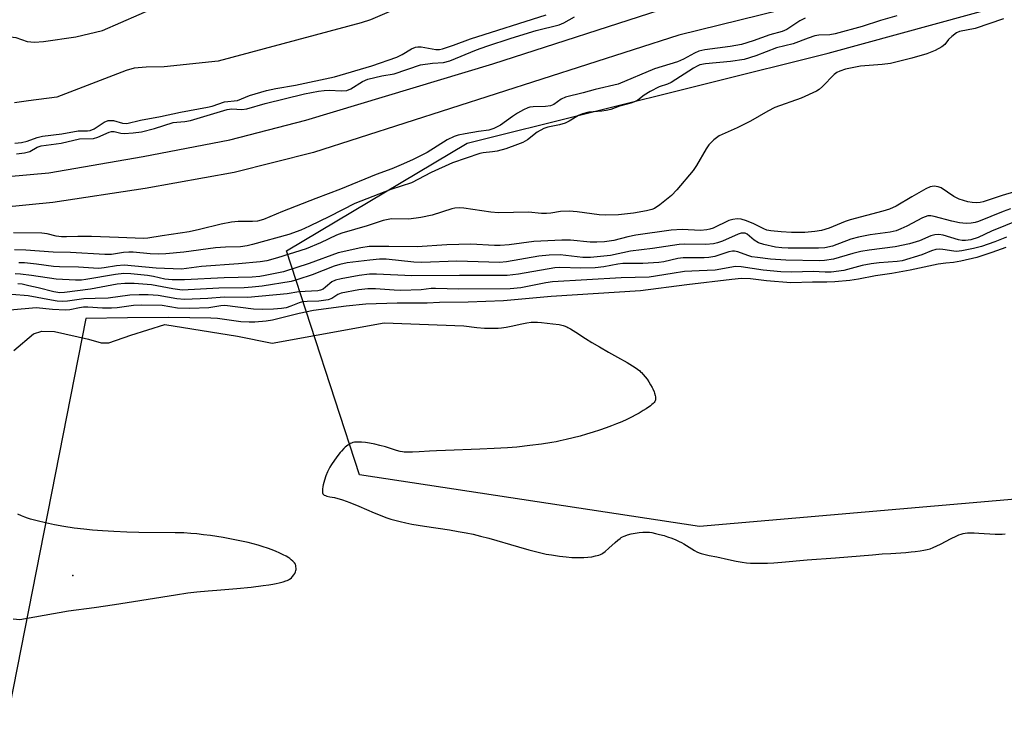
# Model space of a CAD drawing. Units: inches. Extents: x 1267760 to 1273760, y 473454 to 477455.
# Drawn here: x 1268647 to 1268897, y 474612 to 474791 of the extents above; entities that cross this region are included whole.
import ezdxf

# ---------------------------------------------------------------- set-up
doc = ezdxf.new("R2010")
doc.units = ezdxf.units.IN
doc.header["$MEASUREMENT"] = 0
for name, color, linetype in [('CNTRL-Analytical Point', 7, 'Continuous'), ('HYDRO-Stream Poly Centerlines', 142, 'Continuous'), ('HYDRO-Water Body', 4, 'Continuous'), ('NTRL-Trees', 3, 'Continuous'), ('TRANS-Road', 130, 'Continuous'), ('Undefined', 1, 'Continuous')]:
    doc.layers.add(name, color=color, linetype=linetype)

msp = doc.modelspace()

# ---------------------------------------------------------------- linework, layer by layer
at = {"layer": 'CNTRL-Analytical Point'}
msp.add_point((1268660.17, 474649.44, 48), dxfattribs=at)
at = {"layer": 'HYDRO-Stream Poly Centerlines'}
for points in [[(1268645.2, 474706.51), (1268650.17, 474710.79), (1268652.32, 474711.42), (1268655.55, 474711.39), (1268664.14, 474709.39), (1268667.36, 474708.5), (1268669.3, 474708.49), (1268674.9, 474710.39), (1268683.52, 474713.13), (1268702, 474710.19), (1268710.82, 474708.4), (1268739.24, 474713.58), (1268759.46, 474712.78), (1268762.82, 474712.39), (1268764.75, 474712.23), (1268765.61, 474712.19), (1268766.62, 474712.17), (1268767.63, 474712.18), (1268768.21, 474712.2), (1268769.03, 474712.28), (1268770.24, 474712.47), (1268771.53, 474712.73), (1268774.19, 474713.3), (1268775.45, 474713.55), (1268776.61, 474713.71), (1268777.38, 474713.76), (1268778.21, 474713.74), (1268779.2, 474713.66), (1268782.06, 474713.32), (1268783.73, 474713.09), (1268784.7, 474712.89), (1268785, 474712.81), (1268785.62, 474712.56), (1268785.94, 474712.4), (1268786.61, 474712.05), (1268787.29, 474711.64), (1268787.96, 474711.21), (1268790.38, 474709.59), (1268792.04, 474708.58), (1268793.96, 474707.45), (1268796.25, 474706.12), (1268798.51, 474704.85), (1268800.97, 474703.47), (1268802.33, 474702.64), (1268802.99, 474702.22), (1268803.6, 474701.78), (1268804.15, 474701.35), (1268804.39, 474701.13), (1268804.61, 474700.93), (1268805.07, 474700.44), (1268805.55, 474699.87), (1268806.02, 474699.23), (1268806.48, 474698.56), (1268806.91, 474697.85), (1268807.3, 474697.13), (1268807.48, 474696.78), (1268807.79, 474696.07), (1268807.91, 474695.73), (1268808.1, 474695.09), (1268808.15, 474694.79), (1268808.19, 474694.5), (1268808.19, 474694.23), (1268808.17, 474693.99), (1268808.11, 474693.77), (1268808.03, 474693.57), (1268807.84, 474693.33), (1268807.57, 474693.07), (1268807.23, 474692.79), (1268806.86, 474692.51), (1268805.78, 474691.75), (1268805.06, 474691.27), (1268804.03, 474690.63), (1268803.21, 474690.17), (1268802.06, 474689.57), (1268800.85, 474688.99), (1268799.59, 474688.44), (1268798.3, 474687.9), (1268796.98, 474687.38), (1268795.65, 474686.89), (1268793.97, 474686.31), (1268792.3, 474685.77), (1268790.65, 474685.28), (1268789.05, 474684.82), (1268787.22, 474684.33), (1268785.52, 474683.91), (1268783.97, 474683.56), (1268782.97, 474683.36), (1268781.82, 474683.16), (1268779.25, 474682.77), (1268776.24, 474682.38), (1268772.98, 474682.01), (1268770.54, 474681.81), (1268767.19, 474681.61), (1268763.58, 474681.46), (1268754.83, 474681.16), (1268752.56, 474681.06), (1268750.79, 474680.96), (1268748.16, 474680.77), (1268746.48, 474680.7), (1268745.52, 474680.69), (1268744.92, 474680.71), (1268744.36, 474680.74), (1268743.87, 474680.8), (1268743.34, 474680.91), (1268742.42, 474681.16), (1268739.6, 474682.06), (1268738.19, 474682.45), (1268736.88, 474682.76), (1268735.51, 474683.03), (1268734.48, 474683.18), (1268733.48, 474683.28), (1268732.56, 474683.3), (1268732, 474683.27), (1268731.74, 474683.24), (1268731.26, 474683.14), (1268730.96, 474683.03), (1268730.65, 474682.88), (1268730.34, 474682.7), (1268730.02, 474682.48), (1268729.7, 474682.23), (1268729.38, 474681.95), (1268729.05, 474681.64), (1268728.41, 474680.97), (1268728.1, 474680.62), (1268727.48, 474679.86), (1268726.63, 474678.7), (1268725.88, 474677.56), (1268725.47, 474676.87), (1268725.13, 474676.25), (1268724.87, 474675.71), (1268724.46, 474674.69), (1268724.09, 474673.63), (1268723.9, 474673), (1268723.75, 474672.39), (1268723.69, 474672.04), (1268723.59, 474671.31), (1268723.57, 474670.96), (1268723.58, 474670.64), (1268723.61, 474670.37), (1268723.68, 474670.15), (1268723.83, 474669.97), (1268724.05, 474669.82), (1268724.34, 474669.69), (1268724.68, 474669.58), (1268725.46, 474669.4), (1268726.61, 474669.19), (1268726.93, 474669.11), (1268727.8, 474668.87), (1268728.7, 474668.58), (1268729.62, 474668.26), (1268730.57, 474667.91), (1268732.83, 474666.99), (1268736.69, 474665.35), (1268738.21, 474664.72), (1268739.64, 474664.16), (1268740.95, 474663.71), (1268741.94, 474663.42), (1268743.28, 474663.09), (1268744.73, 474662.77), (1268746.27, 474662.48), (1268747.88, 474662.19), (1268749.53, 474661.93), (1268755.85, 474660.97), (1268758.05, 474660.62), (1268760.08, 474660.26), (1268761.9, 474659.89), (1268763.75, 474659.43), (1268765.83, 474658.86), (1268773.39, 474656.66), (1268775.96, 474655.93), (1268778.33, 474655.32), (1268779.41, 474655.06), (1268780.4, 474654.86), (1268781.77, 474654.62), (1268783.77, 474654.33), (1268785.44, 474654.13), (1268786.91, 474654), (1268788.02, 474653.95), (1268788.98, 474653.95), (1268789.99, 474653.99), (1268791.02, 474654.07), (1268792.02, 474654.19), (1268792.95, 474654.36), (1268793.77, 474654.58), (1268794.23, 474654.76), (1268794.51, 474654.9), (1268794.81, 474655.07), (1268795.41, 474655.51), (1268796.35, 474656.32), (1268797.96, 474657.81), (1268798.58, 474658.36), (1268799.18, 474658.83), (1268799.47, 474659.03), (1268799.75, 474659.2), (1268800.21, 474659.42), (1268800.47, 474659.52), (1268801.04, 474659.71), (1268801.97, 474659.96), (1268802.97, 474660.15), (1268803.99, 474660.29), (1268804.97, 474660.37), (1268805.88, 474660.4), (1268806.67, 474660.37), (1268807.21, 474660.3), (1268808.16, 474660.1), (1268809.16, 474659.85), (1268810.33, 474659.53), (1268811.24, 474659.24), (1268812.28, 474658.86), (1268813.31, 474658.46), (1268814.19, 474658.07), (1268814.76, 474657.78), (1268815.39, 474657.41), (1268817.42, 474656.16), (1268818.08, 474655.77), (1268818.7, 474655.44), (1268819.27, 474655.18), (1268819.8, 474655), (1268820.76, 474654.75), (1268821.81, 474654.52), (1268823.74, 474654.13), (1268826.67, 474653.49), (1268828.63, 474653.09), (1268830.17, 474652.81), (1268831.26, 474652.65), (1268832.3, 474652.55), (1268833.44, 474652.5), (1268834.97, 474652.5), (1268836.59, 474652.55), (1268838.25, 474652.64), (1268840.25, 474652.78), (1268846.73, 474653.35), (1268853.86, 474653.91), (1268863.26, 474654.69), (1268865.75, 474654.88), (1268867.91, 474655.03), (1268871.76, 474655.27), (1268873.1, 474655.38), (1268874.1, 474655.48), (1268875.39, 474655.64), (1268876.3, 474655.8), (1268877.14, 474655.97), (1268877.89, 474656.18), (1268878.71, 474656.49), (1268879.61, 474656.9), (1268880.56, 474657.39), (1268883.23, 474658.8), (1268884.54, 474659.43), (1268885.17, 474659.7), (1268885.77, 474659.92), (1268886.33, 474660.09), (1268886.86, 474660.19), (1268887.39, 474660.23), (1268888.04, 474660.24), (1268889.08, 474660.21), (1268890.32, 474660.16), (1268894.43, 474659.93), (1268895.38, 474659.91), (1268896.22, 474659.91), (1268897.02, 474659.97)], [(1268645.05, 474638.44), (1268646.74, 474638.28), (1268659.06, 474640.41), (1268665.58, 474641.32), (1268670.73, 474642.05), (1268674.01, 474642.53), (1268686.27, 474644.52), (1268689.35, 474644.98), (1268691.69, 474645.27), (1268694.53, 474645.52), (1268696.78, 474645.71), (1268701.84, 474646.14), (1268705.46, 474646.48), (1268708.56, 474646.84), (1268709.95, 474647.03), (1268710.95, 474647.19), (1268711.85, 474647.36), (1268712.55, 474647.51), (1268713.63, 474647.8), (1268714.32, 474648.03), (1268714.63, 474648.16), (1268714.92, 474648.3), (1268715.19, 474648.44), (1268715.41, 474648.6), (1268715.69, 474648.84), (1268715.98, 474649.16), (1268716.27, 474649.54), (1268716.53, 474649.93), (1268716.73, 474650.31), (1268716.85, 474650.66), (1268716.89, 474650.94), (1268716.89, 474651.28), (1268716.85, 474651.64), (1268716.78, 474651.97), (1268716.7, 474652.25), (1268716.46, 474652.64), (1268716.08, 474653.03), (1268715.65, 474653.4), (1268715.27, 474653.69), (1268715, 474653.89), (1268714.34, 474654.28), (1268713.6, 474654.66), (1268712.57, 474655.15), (1268711.83, 474655.49), (1268710.78, 474655.92), (1268709.66, 474656.33), (1268708.48, 474656.72), (1268707.25, 474657.09), (1268705.99, 474657.44), (1268704.69, 474657.76), (1268703.04, 474658.14), (1268701.71, 474658.42), (1268700.04, 474658.75), (1268698.38, 474659.04), (1268696.76, 474659.3), (1268695.18, 474659.53), (1268693.37, 474659.76), (1268691.69, 474659.95), (1268690.16, 474660.09), (1268688.33, 474660.2), (1268686.2, 474660.26), (1268676.95, 474660.35), (1268673.86, 474660.45), (1268670.61, 474660.59), (1268667.71, 474660.74), (1268665.18, 474660.92), (1268662.99, 474661.13), (1268660.52, 474661.45), (1268657.88, 474661.86), (1268655.54, 474662.28), (1268653.26, 474662.75), (1268651.12, 474663.27), (1268649.46, 474663.74), (1268648.7, 474663.98), (1268648.01, 474664.23), (1268647.16, 474664.57), (1268646.18, 474665.01)]]:
    msp.add_lwpolyline(points, dxfattribs=at)
for points in [[(1268748.06, 474795.83, 0), (1268735.77, 474790.5, 0), (1268733.41, 474789.73, 0), (1268697.13, 474780.01, 0), (1268683.34, 474778.55, 0), (1268678.8, 474778.49, 0), (1268675.79, 474778.17, 0), (1268673.76, 474777.65, 0), (1268656.11, 474770.84, 0), (1268648.93, 474769.94, 0), (1268645.33, 474769.4, 0)], [(1268592.51, 474794.69, 0), (1268623.17, 474788.9, 0), (1268645.68, 474785.96, 0), (1268648.6, 474785.01, 0), (1268650.45, 474784.84, 0), (1268652.77, 474784.98, 0), (1268660.95, 474786.16, 0), (1268667.74, 474787.81, 0), (1268681.7, 474793.84, 0)]]:
    msp.add_polyline3d(points, dxfattribs=at)
at = {"layer": 'HYDRO-Water Body'}
for points in [[(1268748.06, 474795.83), (1268735.77, 474790.5), (1268733.41, 474789.73), (1268697.13, 474780.01), (1268683.34, 474778.55), (1268678.8, 474778.49), (1268675.79, 474778.17), (1268673.76, 474777.65), (1268656.11, 474770.84), (1268648.93, 474769.94), (1268645.33, 474769.4)], [(1268592.51, 474794.69), (1268623.17, 474788.9), (1268645.68, 474785.96), (1268648.6, 474785.01), (1268650.45, 474784.84), (1268652.77, 474784.98), (1268660.95, 474786.16), (1268667.74, 474787.81), (1268681.7, 474793.84)]]:
    msp.add_lwpolyline(points, dxfattribs=at)
for points in [[(1268645.2, 474706.51, 0), (1268650.17, 474710.79, 0), (1268652.32, 474711.42, 0), (1268655.55, 474711.39, 0), (1268664.14, 474709.39, 0), (1268667.36, 474708.5, 0), (1268669.3, 474708.49, 0), (1268674.9, 474710.39, 0), (1268683.52, 474713.13, 0), (1268702, 474710.19, 0), (1268710.82, 474708.4, 0), (1268739.24, 474713.58, 0), (1268759.46, 474712.78, 0), (1268762.82, 474712.39, 0), (1268764.75, 474712.23, 0), (1268765.61, 474712.19, 0), (1268766.62, 474712.17, 0), (1268767.63, 474712.18, 0), (1268768.21, 474712.2, 0), (1268769.03, 474712.28, 0), (1268770.24, 474712.47, 0), (1268771.53, 474712.73, 0), (1268774.19, 474713.3, 0), (1268775.45, 474713.55, 0), (1268776.61, 474713.71, 0), (1268777.38, 474713.76, 0), (1268778.21, 474713.74, 0), (1268779.2, 474713.66, 0), (1268782.06, 474713.32, 0), (1268783.73, 474713.09, 0), (1268784.7, 474712.89, 0), (1268785, 474712.81, 0), (1268785.62, 474712.56, 0), (1268785.94, 474712.4, 0), (1268786.61, 474712.05, 0), (1268787.29, 474711.64, 0), (1268787.96, 474711.21, 0), (1268790.38, 474709.59, 0), (1268792.04, 474708.58, 0), (1268793.96, 474707.45, 0), (1268796.25, 474706.12, 0), (1268798.51, 474704.85, 0), (1268800.97, 474703.47, 0), (1268802.33, 474702.64, 0), (1268802.99, 474702.22, 0), (1268803.6, 474701.78, 0), (1268804.15, 474701.35, 0), (1268804.39, 474701.13, 0), (1268804.61, 474700.93, 0), (1268805.07, 474700.44, 0), (1268805.55, 474699.87, 0), (1268806.02, 474699.23, 0), (1268806.48, 474698.56, 0), (1268806.91, 474697.85, 0), (1268807.3, 474697.13, 0), (1268807.48, 474696.78, 0), (1268807.79, 474696.07, 0), (1268807.91, 474695.73, 0), (1268808.1, 474695.09, 0), (1268808.15, 474694.79, 0), (1268808.19, 474694.5, 0), (1268808.19, 474694.23, 0), (1268808.17, 474693.99, 0), (1268808.11, 474693.77, 0), (1268808.03, 474693.57, 0), (1268807.84, 474693.33, 0), (1268807.57, 474693.07, 0), (1268807.23, 474692.79, 0), (1268806.86, 474692.51, 0), (1268805.78, 474691.75, 0), (1268805.06, 474691.27, 0), (1268804.03, 474690.63, 0), (1268803.21, 474690.17, 0), (1268802.06, 474689.57, 0), (1268800.85, 474688.99, 0), (1268799.59, 474688.44, 0), (1268798.3, 474687.9, 0), (1268796.98, 474687.38, 0), (1268795.65, 474686.89, 0), (1268793.97, 474686.31, 0), (1268792.3, 474685.77, 0), (1268790.65, 474685.28, 0), (1268789.05, 474684.82, 0), (1268787.22, 474684.33, 0), (1268785.52, 474683.91, 0), (1268783.97, 474683.56, 0), (1268782.97, 474683.36, 0), (1268781.82, 474683.16, 0), (1268779.25, 474682.77, 0), (1268776.24, 474682.38, 0), (1268772.98, 474682.01, 0), (1268770.54, 474681.81, 0), (1268767.19, 474681.61, 0), (1268763.58, 474681.46, 0), (1268754.83, 474681.16, 0), (1268752.56, 474681.06, 0), (1268750.79, 474680.96, 0), (1268748.16, 474680.77, 0), (1268746.48, 474680.7, 0), (1268745.52, 474680.69, 0), (1268744.92, 474680.71, 0), (1268744.36, 474680.74, 0), (1268743.87, 474680.8, 0), (1268743.34, 474680.91, 0), (1268742.42, 474681.16, 0), (1268739.6, 474682.06, 0), (1268738.19, 474682.45, 0), (1268736.88, 474682.76, 0), (1268735.51, 474683.03, 0), (1268734.48, 474683.18, 0), (1268733.48, 474683.28, 0), (1268732.56, 474683.3, 0), (1268732, 474683.27, 0), (1268731.74, 474683.24, 0), (1268731.26, 474683.14, 0), (1268730.96, 474683.03, 0), (1268730.65, 474682.88, 0), (1268730.34, 474682.7, 0), (1268730.02, 474682.48, 0), (1268729.7, 474682.23, 0), (1268729.38, 474681.95, 0), (1268729.05, 474681.64, 0), (1268728.41, 474680.97, 0), (1268728.1, 474680.62, 0), (1268727.48, 474679.86, 0), (1268726.63, 474678.7, 0), (1268725.88, 474677.56, 0), (1268725.47, 474676.87, 0), (1268725.13, 474676.25, 0), (1268724.87, 474675.71, 0), (1268724.46, 474674.69, 0), (1268724.09, 474673.63, 0), (1268723.9, 474673, 0), (1268723.75, 474672.39, 0), (1268723.69, 474672.04, 0), (1268723.59, 474671.31, 0), (1268723.57, 474670.96, 0), (1268723.58, 474670.64, 0), (1268723.61, 474670.37, 0), (1268723.68, 474670.15, 0), (1268723.83, 474669.97, 0), (1268724.05, 474669.82, 0), (1268724.34, 474669.69, 0), (1268724.68, 474669.58, 0), (1268725.46, 474669.4, 0), (1268726.61, 474669.19, 0), (1268726.93, 474669.11, 0), (1268727.8, 474668.87, 0), (1268728.7, 474668.58, 0), (1268729.62, 474668.26, 0), (1268730.57, 474667.91, 0), (1268732.83, 474666.99, 0), (1268736.69, 474665.35, 0), (1268738.21, 474664.72, 0), (1268739.64, 474664.16, 0), (1268740.95, 474663.71, 0), (1268741.94, 474663.42, 0), (1268743.28, 474663.09, 0), (1268744.73, 474662.77, 0), (1268746.27, 474662.48, 0), (1268747.88, 474662.19, 0), (1268749.53, 474661.93, 0), (1268755.85, 474660.97, 0), (1268758.05, 474660.62, 0), (1268760.08, 474660.26, 0), (1268761.9, 474659.89, 0), (1268763.75, 474659.43, 0), (1268765.83, 474658.86, 0), (1268773.39, 474656.66, 0), (1268775.96, 474655.93, 0), (1268778.33, 474655.32, 0), (1268779.41, 474655.06, 0), (1268780.4, 474654.86, 0), (1268781.77, 474654.62, 0), (1268783.77, 474654.33, 0), (1268785.44, 474654.13, 0), (1268786.91, 474654, 0), (1268788.02, 474653.95, 0), (1268788.98, 474653.95, 0), (1268789.99, 474653.99, 0), (1268791.02, 474654.07, 0), (1268792.02, 474654.19, 0), (1268792.95, 474654.36, 0), (1268793.77, 474654.58, 0), (1268794.23, 474654.76, 0), (1268794.51, 474654.9, 0), (1268794.81, 474655.07, 0), (1268795.41, 474655.51, 0), (1268796.35, 474656.32, 0), (1268797.96, 474657.81, 0), (1268798.58, 474658.36, 0), (1268799.18, 474658.83, 0), (1268799.47, 474659.03, 0), (1268799.75, 474659.2, 0), (1268800.21, 474659.42, 0), (1268800.47, 474659.52, 0), (1268801.04, 474659.71, 0), (1268801.97, 474659.96, 0), (1268802.97, 474660.15, 0), (1268803.99, 474660.29, 0), (1268804.97, 474660.37, 0), (1268805.88, 474660.4, 0), (1268806.67, 474660.37, 0), (1268807.21, 474660.3, 0), (1268808.16, 474660.1, 0), (1268809.16, 474659.85, 0), (1268810.33, 474659.53, 0), (1268811.24, 474659.24, 0), (1268812.28, 474658.86, 0), (1268813.31, 474658.46, 0), (1268814.19, 474658.07, 0), (1268814.76, 474657.78, 0), (1268815.39, 474657.41, 0), (1268817.42, 474656.16, 0), (1268818.08, 474655.77, 0), (1268818.7, 474655.44, 0), (1268819.27, 474655.18, 0), (1268819.8, 474655, 0), (1268820.76, 474654.75, 0), (1268821.81, 474654.52, 0), (1268823.74, 474654.13, 0), (1268826.67, 474653.49, 0), (1268828.63, 474653.09, 0), (1268830.17, 474652.81, 0), (1268831.26, 474652.65, 0), (1268832.3, 474652.55, 0), (1268833.44, 474652.5, 0), (1268834.97, 474652.5, 0), (1268836.59, 474652.55, 0), (1268838.25, 474652.64, 0), (1268840.25, 474652.78, 0), (1268846.73, 474653.35, 0), (1268853.86, 474653.91, 0), (1268863.26, 474654.69, 0), (1268865.75, 474654.88, 0), (1268867.91, 474655.03, 0), (1268871.76, 474655.27, 0), (1268873.1, 474655.38, 0), (1268874.1, 474655.48, 0), (1268875.39, 474655.64, 0), (1268876.3, 474655.8, 0), (1268877.14, 474655.97, 0), (1268877.89, 474656.18, 0), (1268878.71, 474656.49, 0), (1268879.61, 474656.9, 0), (1268880.56, 474657.39, 0), (1268883.23, 474658.8, 0), (1268884.54, 474659.43, 0), (1268885.17, 474659.7, 0), (1268885.77, 474659.92, 0), (1268886.33, 474660.09, 0), (1268886.86, 474660.19, 0), (1268887.39, 474660.23, 0), (1268888.04, 474660.24, 0), (1268889.08, 474660.21, 0), (1268890.32, 474660.16, 0), (1268894.43, 474659.93, 0), (1268895.38, 474659.91, 0), (1268896.22, 474659.91, 0), (1268897.02, 474659.97, 0)], [(1268645.05, 474638.44, 0), (1268646.74, 474638.28, 0), (1268659.06, 474640.41, 0), (1268665.58, 474641.32, 0), (1268670.73, 474642.05, 0), (1268674.01, 474642.53, 0), (1268686.27, 474644.52, 0), (1268689.35, 474644.98, 0), (1268691.69, 474645.27, 0), (1268694.53, 474645.52, 0), (1268696.78, 474645.71, 0), (1268701.84, 474646.14, 0), (1268705.46, 474646.48, 0), (1268708.56, 474646.84, 0), (1268709.95, 474647.03, 0), (1268710.95, 474647.19, 0), (1268711.85, 474647.36, 0), (1268712.55, 474647.51, 0), (1268713.63, 474647.8, 0), (1268714.32, 474648.03, 0), (1268714.63, 474648.16, 0), (1268714.92, 474648.3, 0), (1268715.19, 474648.44, 0), (1268715.41, 474648.6, 0), (1268715.69, 474648.84, 0), (1268715.98, 474649.16, 0), (1268716.27, 474649.54, 0), (1268716.53, 474649.93, 0), (1268716.73, 474650.31, 0), (1268716.85, 474650.66, 0), (1268716.89, 474650.94, 0), (1268716.89, 474651.28, 0), (1268716.85, 474651.64, 0), (1268716.78, 474651.97, 0), (1268716.7, 474652.25, 0), (1268716.46, 474652.64, 0), (1268716.08, 474653.03, 0), (1268715.65, 474653.4, 0), (1268715.27, 474653.69, 0), (1268715, 474653.89, 0), (1268714.34, 474654.28, 0), (1268713.6, 474654.66, 0), (1268712.57, 474655.15, 0), (1268711.83, 474655.49, 0), (1268710.78, 474655.92, 0), (1268709.66, 474656.33, 0), (1268708.48, 474656.72, 0), (1268707.25, 474657.09, 0), (1268705.99, 474657.44, 0), (1268704.69, 474657.76, 0), (1268703.04, 474658.14, 0), (1268701.71, 474658.42, 0), (1268700.04, 474658.75, 0), (1268698.38, 474659.04, 0), (1268696.76, 474659.3, 0), (1268695.18, 474659.53, 0), (1268693.37, 474659.76, 0), (1268691.69, 474659.95, 0), (1268690.16, 474660.09, 0), (1268688.33, 474660.2, 0), (1268686.2, 474660.26, 0), (1268676.95, 474660.35, 0), (1268673.86, 474660.45, 0), (1268670.61, 474660.59, 0), (1268667.71, 474660.74, 0), (1268665.18, 474660.92, 0), (1268662.99, 474661.13, 0), (1268660.52, 474661.45, 0), (1268657.88, 474661.86, 0), (1268655.54, 474662.28, 0), (1268653.26, 474662.75, 0), (1268651.12, 474663.27, 0), (1268649.46, 474663.74, 0), (1268648.7, 474663.98, 0), (1268648.01, 474664.23, 0), (1268647.16, 474664.57, 0), (1268646.18, 474665.01, 0)]]:
    msp.add_polyline3d(points, dxfattribs=at)
at = {"layer": 'NTRL-Trees'}
msp.add_lwpolyline([(1269625.72, 474726.61), (1269537.81, 474688.47), (1269422.12, 474680.71), (1269276.16, 474687.7), (1269050.42, 474682.79), (1268996.46, 474677.15), (1268819.37, 474661.84), (1268733.01, 474674.96), (1268714.42, 474731.81), (1268760.33, 474759.14), (1268851.99, 474781.99), (1268931.83, 474803.9)], dxfattribs=at)
at = {"layer": 'TRANS-Road'}
for points in [[(1268860.61, 474798.12), (1268814.07, 474786.56), (1268721.32, 474756.77), (1268701.18, 474751.71), (1268678.54, 474747.66), (1268655.08, 474744.11), (1268614.69, 474740.14), (1268561.57, 474736.45), (1268519.55, 474734.15), (1268494.99, 474734.17), (1268457.01, 474736.5), (1268412.78, 474739.78), (1268303.25, 474752.68), (1268243.48, 474761.19), (1268163.93, 474778.1), (1268126.58, 474785), (1268081.31, 474793.73)], [(1268128.47, 474793.13), (1268213.08, 474776.29), (1268244.9, 474768.63), (1268304.23, 474760.19), (1268413.5, 474747.32), (1268457.52, 474744.05), (1268495.23, 474741.73), (1268519.34, 474741.72), (1268561.07, 474744), (1268615.24, 474748.19), (1268654.09, 474751.62), (1268678.01, 474755.82), (1268700.02, 474760.02), (1268719.36, 474764.99), (1268766.83, 474779.32), (1268812, 474793.84)]]:
    msp.add_lwpolyline(points, dxfattribs=at)
at = {"layer": 'Undefined'}
msp.add_line((1268663.47, 474714.69, 46), (1268415.37, 473454.82, 46), dxfattribs=at)
for points, elevation in [([(1268846.21, 474790.87), (1268844.81, 474790.23), (1268841.5, 474788), (1268840.3, 474787.48), (1268837.17, 474786.7), (1268832.98, 474785.14), (1268829.99, 474784.24), (1268827.12, 474783.67), (1268820.72, 474782.83), (1268819.18, 474782.5), (1268818.07, 474782.05), (1268815.25, 474780.51), (1268813.78, 474779.82), (1268807.91, 474778), (1268798.69, 474774.14), (1268792.84, 474772.81), (1268789.78, 474771.93), (1268785.27, 474770.84), (1268784.24, 474770.34), (1268782.35, 474769), (1268781.46, 474768.61), (1268780.27, 474768.49), (1268777.11, 474768.43), (1268776.27, 474768.34), (1268775.73, 474768.18), (1268774.67, 474767.67), (1268773.12, 474766.76), (1268771.86, 474765.96), (1268768.78, 474763.77), (1268767.11, 474762.9), (1268765.87, 474762.5), (1268763.23, 474762.16), (1268759.79, 474761.54), (1268758.09, 474761.19), (1268757.01, 474760.85), (1268755.24, 474760), (1268750.17, 474756.8), (1268746.47, 474754.97), (1268743.61, 474753.67), (1268741.22, 474752.69), (1268737.22, 474751.22), (1268728.19, 474747.46), (1268721.87, 474745.11), (1268713.41, 474741.78), (1268708.59, 474739.79), (1268707.11, 474739.35), (1268705.82, 474739.25), (1268702.15, 474739.28), (1268700.48, 474739.13), (1268697.89, 474738.63), (1268692.31, 474737.21), (1268689.72, 474736.63), (1268682.84, 474735.66), (1268679.22, 474735.05), (1268678.1, 474734.95), (1268671.81, 474735.24), (1268664.88, 474735.45), (1268661.47, 474735.49), (1268658.61, 474735.35), (1268657.28, 474735.37), (1268655.94, 474735.53), (1268653.63, 474736.11), (1268652.33, 474736.31), (1268645.11, 474736.38)], 60), ([(1268869.5, 474791.48), (1268865.28, 474790.34), (1268860.67, 474788.8), (1268853.79, 474786.9), (1268852.42, 474786.68), (1268849.66, 474786.57), (1268848.63, 474786.38), (1268846.95, 474785.84), (1268843.12, 474784.4), (1268838.93, 474783.36), (1268833.66, 474781.36), (1268830.7, 474780.41), (1268827.25, 474779.92), (1268820.87, 474779.28), (1268819.46, 474779.02), (1268818.73, 474778.74), (1268817.81, 474778.22), (1268812.19, 474774.6), (1268811.21, 474774.15), (1268809.13, 474773.46), (1268806.79, 474772.25), (1268805.3, 474771.34), (1268803.7, 474770.09), (1268802.84, 474769.62), (1268801.87, 474769.29), (1268799.05, 474768.58), (1268796.81, 474767.74), (1268795.68, 474767.42), (1268794.51, 474767.25), (1268791.25, 474767.06), (1268789.61, 474766.63), (1268788.6, 474766.16), (1268786.24, 474764.73), (1268785.21, 474764.26), (1268783.82, 474763.83), (1268780.82, 474763.25), (1268779.77, 474762.89), (1268778.08, 474761.92), (1268775.63, 474760.04), (1268774.44, 474759.36), (1268773.16, 474758.79), (1268770.19, 474757.75), (1268767.92, 474757.14), (1268766.8, 474756.94), (1268764.38, 474756.71), (1268763.54, 474756.53), (1268756.64, 474754.21), (1268751.19, 474751.72), (1268746.21, 474749.06), (1268740.98, 474747.42), (1268731.84, 474743.82), (1268725.41, 474740.56), (1268720.32, 474738.08), (1268718.13, 474737.12), (1268715.05, 474736.01), (1268705.84, 474733.41), (1268704.43, 474733.07), (1268702.78, 474732.89), (1268698.92, 474732.79), (1268696.39, 474732.61), (1268688.35, 474731.51), (1268683.79, 474731.06), (1268682.06, 474730.98), (1268679.84, 474731.05), (1268675.51, 474731.48), (1268674.4, 474731.53), (1268673.03, 474731.45), (1268670.03, 474730.94), (1268668.3, 474730.91), (1268659.56, 474731.39), (1268655.16, 474731.46), (1268648.22, 474732.01), (1268645.4, 474732.09)], 58), ([(1268645.85, 474756.44), (1268647.87, 474756.72), (1268649.25, 474757.07), (1268651.16, 474758.13), (1268652.1, 474758.46), (1268657.19, 474759.18), (1268661.89, 474760.23), (1268665.47, 474760.38), (1268666.54, 474760.7), (1268669.38, 474761.93), (1268670, 474762.11), (1268670.7, 474762.11), (1268672.36, 474761.7), (1268673.18, 474761.62), (1268675.48, 474761.76), (1268677.64, 474762.08), (1268680.88, 474762.9), (1268685.63, 474764.39), (1268686.6, 474764.54), (1268688.63, 474764.64), (1268690.06, 474764.95), (1268693.48, 474765.92), (1268699.34, 474767.72), (1268700.54, 474767.91), (1268703.13, 474767.74), (1268704.37, 474767.86), (1268709.03, 474769.28), (1268719, 474771.72), (1268722.61, 474772.39), (1268724.03, 474772.57), (1268725.25, 474772.59), (1268728.39, 474772.45), (1268729.75, 474772.58), (1268730.75, 474772.95), (1268733.77, 474774.84), (1268735.07, 474775.39), (1268738.67, 474776.24), (1268741.82, 474776.76), (1268748.51, 474779.07), (1268751.49, 474779.51), (1268754.31, 474779.67), (1268755.97, 474780.03), (1268762.69, 474782.85), (1268765.29, 474783.79), (1268771.49, 474785.82), (1268777.86, 474787.76), (1268783.71, 474789.21), (1268784.89, 474789.72), (1268787.62, 474791.26)], 60), ([(1268896.59, 474790.76), (1268889.35, 474788.24), (1268885.36, 474787.53), (1268884.59, 474787.17), (1268883.44, 474786.28), (1268882.62, 474785.45), (1268881.63, 474784.25), (1268880.91, 474783.64), (1268879.16, 474782.71), (1268877.06, 474781.85), (1268873.28, 474780.73), (1268867.84, 474779.41), (1268865.7, 474779.11), (1268860.2, 474778.68), (1268856.4, 474777.92), (1268855, 474777.48), (1268854.22, 474777.07), (1268853.54, 474776.56), (1268850.59, 474773.56), (1268849.73, 474772.81), (1268849.02, 474772.35), (1268845.14, 474770.62), (1268838.48, 474768.22), (1268836.73, 474767.31), (1268832.33, 474764.79), (1268828.88, 474763.08), (1268824.36, 474761), (1268823, 474760.02), (1268821.75, 474758.78), (1268821.01, 474757.71), (1268818.55, 474753.46), (1268817.76, 474752.25), (1268813.61, 474747.3), (1268812.2, 474745.84), (1268809.31, 474743.48), (1268807.94, 474742.6), (1268807.22, 474742.32), (1268805.85, 474741.97), (1268802.55, 474741.41), (1268798.75, 474740.95), (1268795.59, 474740.88), (1268793.9, 474740.96), (1268788.31, 474741.76), (1268786.27, 474741.93), (1268784.04, 474741.78), (1268781.56, 474741.41), (1268780.5, 474741.32), (1268779.18, 474741.35), (1268775.95, 474741.66), (1268768.33, 474741.46), (1268766.32, 474741.64), (1268759.53, 474742.7), (1268758.37, 474742.74), (1268757.21, 474742.66), (1268756.41, 474742.48), (1268751.46, 474740.92), (1268748.57, 474740.28), (1268745.52, 474739.87), (1268741.11, 474739.92), (1268740.31, 474739.82), (1268738.99, 474739.52), (1268734.93, 474738.17), (1268728.49, 474736.31), (1268727.16, 474735.77), (1268723.11, 474733.86), (1268719.46, 474732.38), (1268712.2, 474730.05), (1268709.44, 474729.27), (1268707.78, 474729.01), (1268702.24, 474728.52), (1268692.86, 474727.86), (1268687.75, 474727.19), (1268681.31, 474727.42), (1268673.22, 474728.19), (1268671.28, 474728.06), (1268668.11, 474727.49), (1268666.8, 474727.39), (1268665.43, 474727.42), (1268661.63, 474727.72), (1268656.81, 474727.74), (1268655.24, 474727.87), (1268650.91, 474728.48), (1268647.94, 474728.76), (1268646.47, 474728.82)], 56), ([(1268899.32, 474746.8), (1268896.21, 474745.91), (1268891.41, 474744.3), (1268890.59, 474744.12), (1268889.76, 474744.05), (1268888.63, 474744.12), (1268887.51, 474744.3), (1268885.26, 474744.98), (1268883.94, 474745.62), (1268880.73, 474747.8), (1268879.96, 474748.11), (1268878.93, 474748.23), (1268877.9, 474748.08), (1268876.84, 474747.61), (1268873.24, 474745.56), (1268869.27, 474743.17), (1268867.56, 474742.38), (1268865.91, 474741.88), (1268857.64, 474739.73), (1268856.3, 474739.27), (1268852.29, 474737.63), (1268850.29, 474737.03), (1268848.62, 474736.71), (1268846.12, 474736.49), (1268842.67, 474736.5), (1268840.06, 474736.62), (1268837.44, 474736.88), (1268836.46, 474737.11), (1268835.71, 474737.39), (1268833.14, 474738.73), (1268831.3, 474739.48), (1268829.96, 474739.89), (1268828.87, 474739.98), (1268827.81, 474739.82), (1268826.77, 474739.51), (1268822.78, 474737.63), (1268821.96, 474737.32), (1268821.24, 474737.14), (1268819.64, 474737.03), (1268814.93, 474737.21), (1268812.11, 474737.05), (1268803.21, 474735.78), (1268801.16, 474735.36), (1268797.56, 474734.45), (1268795.19, 474734.09), (1268793.31, 474734.02), (1268791.56, 474734.06), (1268786.57, 474734.5), (1268784.4, 474734.58), (1268777.3, 474734.24), (1268770.97, 474733.34), (1268768.68, 474733.16), (1268767.24, 474733.18), (1268761.3, 474733.55), (1268755.15, 474733.35), (1268747.66, 474732.83), (1268740.47, 474732.97), (1268735.41, 474732.93), (1268733.29, 474732.62), (1268727.61, 474731.35), (1268720.2, 474728.6), (1268713.71, 474726.5), (1268709.03, 474725.55), (1268707.65, 474725.34), (1268705.72, 474725.17), (1268698.62, 474725.02), (1268688.52, 474724.51), (1268685.45, 474724.51), (1268683.57, 474724.67), (1268680.69, 474725.32), (1268679.18, 474725.56), (1268674.87, 474726), (1268673.11, 474726.08), (1268670.98, 474725.85), (1268663.52, 474724.54), (1268662.37, 474724.42), (1268660.88, 474724.4), (1268655.94, 474724.62), (1268649.71, 474725.6), (1268646.9, 474725.94), (1268645.5, 474726)], 54), ([(1268898.35, 474742.49), (1268896.45, 474741.79), (1268890.24, 474739.24), (1268889.39, 474738.99), (1268888.36, 474738.83), (1268887.06, 474738.8), (1268885.41, 474738.98), (1268883.41, 474739.4), (1268878.94, 474740.57), (1268878.11, 474740.7), (1268877.3, 474740.68), (1268875.96, 474740.25), (1268871.99, 474738.06), (1268870.5, 474737.38), (1268869.32, 474736.95), (1268867.8, 474736.61), (1268862.66, 474735.87), (1268859.71, 474735.32), (1268857.82, 474734.77), (1268853.12, 474733.03), (1268851.19, 474732.61), (1268849.53, 474732.53), (1268841.86, 474732.5), (1268840.25, 474732.56), (1268838.61, 474732.76), (1268835.69, 474733.4), (1268834.29, 474733.85), (1268833.22, 474734.51), (1268831.46, 474736.06), (1268830.98, 474736.29), (1268830.47, 474736.36), (1268829.96, 474736.3), (1268829.18, 474736.06), (1268825.2, 474734.26), (1268823.94, 474733.84), (1268822.9, 474733.59), (1268820.94, 474733.41), (1268815.54, 474733.53), (1268814.14, 474733.47), (1268807.41, 474732.43), (1268801.81, 474731.76), (1268796.71, 474730.65), (1268791.67, 474730.15), (1268789.72, 474730.15), (1268783.97, 474730.83), (1268781.14, 474730.76), (1268778.54, 474730.46), (1268770.35, 474729.02), (1268768.58, 474728.87), (1268757.7, 474729.21), (1268748.78, 474728.86), (1268746.82, 474728.97), (1268739.72, 474729.72), (1268738.09, 474729.69), (1268735.58, 474729.46), (1268729.85, 474728.75), (1268728, 474728.4), (1268726.58, 474727.94), (1268721, 474725.77), (1268717.35, 474724.54), (1268715.62, 474724.08), (1268708.29, 474722.9), (1268705.69, 474722.59), (1268703.69, 474722.46), (1268697.29, 474722.38), (1268687.93, 474721.88), (1268685.6, 474722.19), (1268680.14, 474723.23), (1268675.73, 474723.5), (1268673.39, 474723.55), (1268671.46, 474723.36), (1268664.63, 474722.1), (1268658.02, 474721.27), (1268656.86, 474721.19), (1268655.35, 474721.39), (1268651.35, 474722.47), (1268649.03, 474722.99), (1268647.28, 474723.33), (1268646.17, 474723.45)], 52), ([(1268900.59, 474739.67), (1268893.49, 474736.85), (1268890.16, 474735.22), (1268888.25, 474734.65), (1268886.88, 474734.43), (1268886.07, 474734.45), (1268885.13, 474734.64), (1268881.26, 474735.8), (1268880.15, 474735.95), (1268879.1, 474735.89), (1268878.12, 474735.6), (1268875.21, 474734.34), (1268872.69, 474733.59), (1268869.02, 474732.84), (1268862.45, 474732.02), (1268860.32, 474731.68), (1268858.33, 474731.19), (1268853.36, 474729.74), (1268851.13, 474729.35), (1268849.83, 474729.31), (1268841.24, 474729.49), (1268837.34, 474729.76), (1268834.08, 474730.11), (1268832.65, 474730.34), (1268831.63, 474730.63), (1268829.05, 474731.58), (1268828.24, 474731.76), (1268827.76, 474731.76), (1268826.77, 474731.6), (1268823.25, 474730.43), (1268821.68, 474730.1), (1268820.53, 474730.05), (1268815.18, 474730.08), (1268813.82, 474729.86), (1268810.32, 474729.08), (1268809.01, 474728.89), (1268804.94, 474728.66), (1268799.84, 474728.62), (1268798.59, 474728.46), (1268795.01, 474727.78), (1268792.82, 474727.55), (1268789.2, 474727.41), (1268783.85, 474727.58), (1268782.61, 474727.54), (1268773.41, 474725.91), (1268770.46, 474725.53), (1268758.39, 474725.56), (1268746.28, 474725.48), (1268737.28, 474725.95), (1268735.5, 474725.95), (1268732.87, 474725.59), (1268728.32, 474724.74), (1268726.88, 474724.4), (1268725.95, 474723.96), (1268724.39, 474722.58), (1268723.76, 474722.13), (1268723.1, 474721.83), (1268722.42, 474721.66), (1268717.54, 474721.42), (1268714.59, 474720.93), (1268704.65, 474719.97), (1268698.6, 474720.09), (1268694.43, 474719.77), (1268688.53, 474719.51), (1268686.61, 474719.67), (1268681.81, 474720.52), (1268679.32, 474720.67), (1268677, 474720.67), (1268674.65, 474720.56), (1268669.17, 474719.81), (1268665.83, 474719.75), (1268662.99, 474719.61), (1268658.84, 474719.05), (1268657.59, 474718.98), (1268656.16, 474719.09), (1268654.8, 474719.29), (1268648.86, 474720.43), (1268644.72, 474720.74)], 50), ([(1268897.28, 474735.33), (1268894.36, 474734.12), (1268890.96, 474732.96), (1268888.91, 474732.39), (1268885.98, 474731.84), (1268884.66, 474731.7), (1268883.94, 474731.75), (1268881.15, 474732.19), (1268880.28, 474732.23), (1268879.37, 474732.14), (1268878.24, 474731.82), (1268875.83, 474730.86), (1268870.86, 474729.3), (1268869.59, 474729.11), (1268864.97, 474728.82), (1268862.97, 474728.57), (1268860.63, 474728.12), (1268856, 474726.86), (1268852.76, 474726.44), (1268851.3, 474726.42), (1268848.23, 474726.61), (1268842.83, 474726.38), (1268839.97, 474726.47), (1268835.52, 474726.93), (1268829.9, 474727.78), (1268828.45, 474727.85), (1268823.35, 474726.96), (1268819.26, 474726.72), (1268815.57, 474726.62), (1268812.38, 474726.04), (1268806.56, 474725.17), (1268799.46, 474724.95), (1268781.98, 474723.95), (1268780.3, 474723.7), (1268773.97, 474722.48), (1268771.22, 474722.21), (1268758.23, 474722.12), (1268752.27, 474722.31), (1268751.21, 474722.26), (1268748.62, 474721.93), (1268743.5, 474721.75), (1268741.81, 474721.82), (1268737.07, 474722.22), (1268735.14, 474722.2), (1268732.86, 474721.93), (1268728.3, 474721.06), (1268727.46, 474720.74), (1268725.98, 474719.74), (1268725.02, 474719.42), (1268722.7, 474719.09), (1268719.69, 474718.98), (1268718.54, 474718.86), (1268717.68, 474718.62), (1268715.59, 474717.76), (1268714.36, 474717.39), (1268713.2, 474717.18), (1268711.15, 474717.03), (1268708.38, 474716.98), (1268706.07, 474717.06), (1268698.77, 474717.93), (1268697.78, 474717.88), (1268694.72, 474717.34), (1268689.89, 474717.16), (1268686.77, 474717.3), (1268682.91, 474717.94), (1268677.61, 474718.02), (1268675.55, 474717.92), (1268671.4, 474717.39), (1268670, 474717.29), (1268667.71, 474717.28), (1268663.99, 474717.52), (1268662.86, 474717.51), (1268661.9, 474717.39), (1268659.4, 474716.86), (1268658.29, 474716.75), (1268654.99, 474716.9), (1268650.88, 474717.38), (1268644.25, 474716.75)], 48), ([(1268897.19, 474732.7), (1268893.59, 474731.38), (1268889.75, 474730.18), (1268885.68, 474729.24), (1268883.88, 474728.91), (1268881.95, 474728.74), (1268879.98, 474728.43), (1268872.81, 474726.92), (1268868.2, 474726.11), (1268864.04, 474725.5), (1268859.69, 474724.6), (1268857.5, 474724.3), (1268853.72, 474723.95), (1268851.68, 474723.85), (1268848.03, 474723.87), (1268842.52, 474723.75), (1268836.35, 474724.19), (1268832.32, 474724.75), (1268830, 474724.79), (1268827.58, 474724.58), (1268816.14, 474723.22), (1268804.39, 474721.7), (1268781.64, 474720.25), (1268776.12, 474719.7), (1268769.56, 474719.16), (1268760.58, 474718.78), (1268753.27, 474718.69), (1268750.15, 474718.52), (1268742.54, 474718.57), (1268734.62, 474718.32), (1268729.59, 474717.78), (1268721.31, 474716.67), (1268717.68, 474715.94), (1268710.89, 474714.23), (1268709.27, 474713.98), (1268706.41, 474713.69), (1268704.98, 474713.69), (1268702.88, 474713.83), (1268696.96, 474714.63), (1268695.27, 474714.75), (1268684.54, 474714.92), (1268674.06, 474714.86), (1268663.47, 474714.69)], 46)]:
    msp.add_lwpolyline(points, dxfattribs=dict(at, elevation=elevation))
msp.add_polyline3d([(1268645.41, 474759.15, 58), (1268647.17, 474759.32, 58), (1268648.57, 474759.65, 58), (1268651.14, 474760.61, 58), (1268652.5, 474760.92, 58), (1268657.35, 474761.5, 58), (1268661.5, 474762.26, 58), (1268663.92, 474762.3, 58), (1268664.55, 474762.39, 58), (1268665.58, 474762.8, 58), (1268668.16, 474764.51, 58), (1268669.18, 474764.88, 58), (1268669.7, 474764.94, 58), (1268670.48, 474764.88, 58), (1268672.81, 474764.21, 58), (1268673.87, 474764.2, 58), (1268677.35, 474765.03, 58), (1268682.43, 474765.93, 58), (1268687.55, 474767.06, 58), (1268694.42, 474768.3, 58), (1268695.54, 474768.59, 58), (1268698.73, 474769.65, 58), (1268702.02, 474769.97, 58), (1268705.08, 474771.25, 58), (1268709.4, 474772.5, 58), (1268711.72, 474773.01, 58), (1268716.73, 474773.9, 58), (1268726.67, 474776.05, 58), (1268736.16, 474778.82, 58), (1268742.5, 474781.01, 58), (1268743.8, 474781.65, 58), (1268746.22, 474783.13, 58), (1268747.24, 474783.57, 58), (1268747.8, 474783.66, 58), (1268748.65, 474783.61, 58), (1268752.41, 474782.97, 58), (1268753.34, 474782.98, 58), (1268754.11, 474783.13, 58), (1268756.87, 474784.03, 58), (1268761.21, 474785.63, 58), (1268780.43, 474791.79, 58)], dxfattribs=at)

doc.saveas('drawing.dxf')
